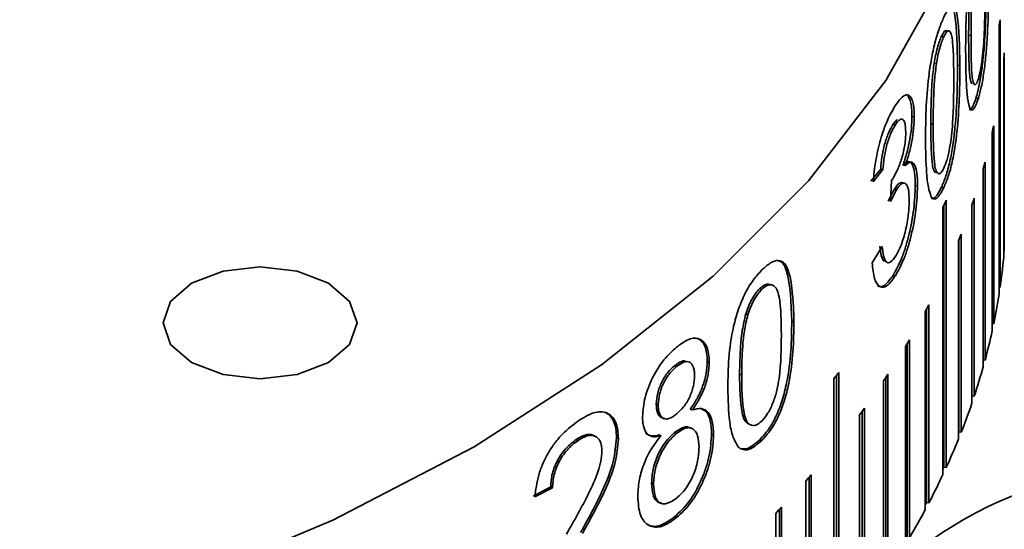
# Model space of a CAD drawing. Units: millimetres. Extents: x 5 to 289, y 4 to 204.
# Drawn here: x 230 to 235, y 164 to 167 of the extents above; entities that cross this region are included whole.
import ezdxf

# ---------------------------------------------------------------- set-up
doc = ezdxf.new("R2010")
doc.units = ezdxf.units.MM

msp = doc.modelspace()

# ---------------------------------------------------------------- linework, layer by layer
at = {"color": 7, "linetype": 'Continuous', "lineweight": 35}
for p, q in [((234.97940041, 167.21454453), (234.97940041, 165.74477107)), ((234.97359003, 165.70643168), (234.97359003, 167.17620514)), ((234.65662863, 167.12453011), (234.66950183, 167.12252545)), ((234.80627765, 167.13046269), (234.81935065, 167.12894907)), ((234.99909892, 165.90739405), (234.99909892, 166.99611514)), ((235.00258798, 167.03454824), (235.00258798, 165.94582716)), ((234.61632602, 166.97739459), (234.62914541, 166.97527813)), ((234.75807429, 166.96459748), (234.74508299, 166.96632973)), ((234.85987722, 166.78393279), (234.84675019, 166.78528157)), ((234.50700038, 166.68167041), (234.49434385, 166.68409158)), ((234.41207297, 166.6666103), (234.38972765, 166.63956442)), ((234.4022445, 166.63691227), (234.38972765, 166.63956442)), ((234.59810262, 166.64260022), (234.61089768, 166.64043526)), ((234.94407227, 166.63302571), (234.94407227, 165.54430463)), ((234.93594764, 165.50610565), (234.93594764, 166.59482673)), ((234.45723551, 166.41364298), (234.44464534, 166.41617682)), ((234.8966466, 166.43339314), (234.8966466, 165.34467206)), ((234.32240503, 166.3943483), (234.26883824, 166.32836257)), ((234.334832, 166.39155885), (234.28119369, 166.32546918)), ((234.334832, 166.39155885), (234.32240503, 166.3943483)), ((234.88621763, 165.30666003), (234.88621763, 166.39538112)), ((234.37584753, 166.21621928), (234.38110642, 166.33109751)), ((234.38110642, 166.33109751), (234.3884019, 166.34109807)), ((234.52512171, 166.30182238), (234.51244102, 166.30420105)), ((234.6699156, 166.29291246), (234.65704185, 166.29491594)), ((234.39596188, 166.28234664), (234.36336587, 166.21892614)), ((234.40848706, 166.27970762), (234.37584753, 166.21621928)), ((234.40848706, 166.27970762), (234.39596188, 166.28234664)), ((234.66518088, 164.71602849), (234.66518088, 166.18580195)), ((234.66961013, 164.75518684), (234.66961013, 166.19525063)), ((234.68243548, 166.22297643), (234.68243548, 164.75320297)), ((234.82446058, 165.10833783), (234.82446058, 166.19705891)), ((234.83718118, 166.23483767), (234.83718118, 165.14611659)), ((234.76574847, 166.0376012), (234.76574847, 164.94888012)), ((234.27572207, 165.87872079), (234.32955653, 165.96849392)), ((234.75075173, 164.91138066), (234.75075173, 166.00010175)), ((234.752811, 164.95060439), (234.752811, 166.00518411)), ((235.00258798, 165.94582716), (234.99909892, 165.94593272)), ((234.40294834, 165.80752086), (234.39043054, 165.81017153)), ((233.65621941, 165.73634924), (233.66775695, 165.7324912)), ((234.97940041, 165.74477107), (234.97359003, 165.74506453)), ((234.58734374, 165.64804461), (234.58734374, 164.55932352)), ((233.5797821, 165.59807717), (233.59121759, 165.59411917)), ((234.56785229, 164.52251932), (234.56785229, 165.61124041)), ((234.57464613, 164.56156458), (234.57464613, 165.6239694)), ((233.84482459, 165.55439457), (233.83305096, 165.55800709)), ((234.94407227, 165.54430463), (234.93594764, 165.54488052)), ((234.46803469, 164.36997352), (234.46803469, 165.4350549)), ((234.48058908, 165.45619909), (234.48058908, 164.36747801)), ((234.45888454, 164.33108892), (234.45888454, 165.41981)), ((233.37883591, 165.33241586), (233.3676836, 165.33663455)), ((234.8966466, 165.34467206), (234.88621763, 165.34562561)), ((233.18848018, 165.31371177), (233.19939324, 165.30928947)), ((233.54590449, 165.26723856), (233.55729474, 165.26323733)), ((234.09171838, 165.27624171), (234.09171838, 163.80646824)), ((234.36230158, 165.26662123), (234.36230158, 164.17790015)), ((234.06354383, 163.77158822), (234.06354383, 165.24136168)), ((234.07968462, 163.80970765), (234.07968462, 165.2612696)), ((234.33841038, 164.14197051), (234.33841038, 165.23069159)), ((234.34990571, 164.18064707), (234.34990571, 165.24788991)), ((233.08720078, 165.10477489), (233.09797862, 165.10024342)), ((234.83718118, 165.14611659), (234.82446058, 165.14754401)), ((233.28558058, 165.07025897), (233.27455261, 165.07458523)), ((234.22040309, 163.99381591), (234.22040309, 165.06283786)), ((234.23262535, 165.079542), (234.23262535, 163.99082092)), ((234.20657661, 163.95539451), (234.20657661, 165.04411559)), ((233.18665609, 164.94441983), (233.1975667, 164.93999552)), ((233.40264722, 164.93379497), (233.39146316, 164.93798556)), ((234.752811, 164.95060439), (234.75075173, 164.94545518)), ((234.76574847, 164.94888012), (234.752811, 164.95060439)), ((232.6464671, 164.90763219), (232.6566565, 164.90266772)), ((232.86835656, 164.91626594), (232.87884222, 164.91151149)), ((233.11345477, 164.92864831), (233.1026563, 164.93316338)), ((233.6685534, 164.90278633), (233.6570148, 164.90664331)), ((234.66961013, 164.75518684), (234.66518088, 164.74564416)), ((234.68243548, 164.75320297), (234.66961013, 164.75518684)), ((233.06149626, 164.66776104), (233.07223978, 164.66320249)), ((233.90948631, 163.59077559), (233.90948631, 164.67949668)), ((233.92792175, 163.62854662), (233.92792175, 164.70031649)), ((233.93975234, 164.71378782), (233.93975234, 163.62506673)), ((232.50638128, 164.64777416), (232.40964494, 164.59720245)), ((232.51638366, 164.64268451), (232.41951815, 164.59202944)), ((232.50638128, 164.64777416), (232.51638366, 164.64268451)), ((234.57464613, 164.56156458), (234.56785229, 164.54873629)), ((234.58734374, 164.55932352), (234.57464613, 164.56156458)), ((233.76529938, 163.45055351), (233.76529938, 164.52340304)), ((233.77691238, 164.53555848), (233.77691238, 163.4468374)), ((233.19939324, 164.47879069), (233.18848018, 164.483213)), ((233.74459174, 163.41317692), (233.74459174, 164.501898))]:
    msp.add_line(p, q, dxfattribs=at)
at = {"color": 7, "linetype": 'Continuous', "lineweight": 35, "flags": 128}
for points in [[(224.49124402, 163.18557509), (225.53796314, 163.18557509), (226.57894823, 163.24873725), (227.60279403, 163.37436958), (228.59828308, 163.56109559), (229.55450858, 163.8068695), (230.46099393, 164.10899855), (231.30780749, 164.46417254), (232.08567139, 164.86850012), (232.7860632, 165.31755139), (233.40130926, 165.80640645), (233.92466882, 166.32970931), (234.35040785, 166.88172654), (234.67386184, 167.45641013), (234.89148699, 168.04746373), (235.00089893, 168.64841163), (235.00089893, 169.25266972), (234.89148699, 169.85361762), (234.67386184, 170.44467122), (234.35040785, 171.01935482)], [(230.53003647, 165.33113138), (230.70306226, 165.26438992), (230.90716009, 165.24095343), (231.11125792, 165.26438992), (231.28428371, 165.33113138), (231.39989584, 165.43101704), (231.44049342, 165.54884021), (231.39989584, 165.66666338), (231.28428371, 165.76654904), (231.11125792, 165.83329051), (230.90716009, 165.85672699), (230.70306226, 165.83329051), (230.53003647, 165.76654904), (230.41442434, 165.66666338), (230.37382676, 165.54884021), (230.41442434, 165.43101704), (230.53003647, 165.33113138)]]:
    msp.add_lwpolyline(points, dxfattribs=at)
at = {"color": 7, "linetype": 'Continuous', "lineweight": 35}
for centre, radius, start, end in [((231.60614607, 167.7061554), 3.40888928, 351.05645053, 351.70821148), ((231.65459627, 167.31911329), 3.36006336, 354.48371948, 355.14177919), ((231.53398664, 167.33836062), 3.4822667, 347.67128142, 348.31385406), ((231.43873092, 167.36166893), 3.5803459, 344.34247377, 344.97325714), ((231.0233745, 167.89874494), 4.02454064, 334.80980307, 335.39327404), ((231.32118601, 167.39768817), 3.70330168, 341.0825774, 341.69932026), ((231.18234461, 167.4489232), 3.85131315, 337.90218372, 338.50302202), ((231.63300065, 166.23262472), 3.38177358, 351.70558743, 354.48124208), ((231.57263338, 166.24187829), 3.442849, 348.31006725, 351.05279593), ((230.84560622, 167.6060996), 4.22310064, 331.81185685, 332.37689244), ((231.4888393, 166.2598043), 3.52854326, 344.96842666, 347.66656461), ((230.65051894, 167.71600587), 4.44703991, 328.91276573, 329.45866942), ((229.97802672, 168.57028205), 5.27002474, 320.82650635, 321.31398414), ((230.43972485, 167.84900736), 4.69630986, 326.11511042, 326.6415221), ((231.38232938, 166.28912843), 3.63902144, 341.69358929, 344.33683519), ((231.25400468, 166.33243719), 3.77446349, 338.49654812, 341.07617333), ((230.21495212, 168.00641353), 4.97074191, 323.41984021, 323.92669376), ((231.10494686, 166.39214603), 3.93504247, 335.38621983, 337.89517678), ((235.8574219, 162.58486415), 2.17017371, 73.9503094, 134.96662822), ((229.73085313, 168.39814249), 5.59368411, 318.3335014, 318.80198883), ((230.93640672, 166.47046933), 4.12090032, 332.36941727, 334.80235372), ((229.47539434, 168.63350935), 5.94106546, 315.938290042, 316.38833265), ((230.74979094, 166.56939269), 4.33212224, 329.45092275, 331.80411651)]:
    msp.add_arc(centre, radius, start, end, dxfattribs=at)
for points, knots in [([(234.78974431, 167.0464594), (234.79010992, 167.09978198), (234.79084023, 167.20629203), (234.79861017, 167.35786891), (234.81177204, 167.48593167), (234.82588426, 167.58039722), (234.84274216, 167.66188261), (234.85416149, 167.70142019), (234.85987722, 167.72120997)], [0, 0, 0, 0, 0.25051296979, 0.50039116946, 0.63178502372, 0.75024366972, 0.87498918761, 1, 1, 1, 1]), ([(234.81895181, 167.46603504), (234.81633153, 167.43526013), (234.81108281, 167.37361449), (234.80709146, 167.26042828), (234.8066032, 167.18245201), (234.80627765, 167.13046269)], [0, 0, 0, 0, 0.2493805759, 0.4995375503, 1, 1, 1, 1]), ([(234.83204173, 167.46457098), (234.82941799, 167.43378681), (234.82416273, 167.37212744), (234.82016544, 167.25891914), (234.81967658, 167.18093971), (234.81935065, 167.12894907)], [0, 0, 0, 0, 0.2494154405, 0.4995684091, 1, 1, 1, 1]), ([(234.90381759, 167.46034916), (234.9035824, 167.40707618), (234.90311261, 167.30066725), (234.89788157, 167.1491577), (234.88849386, 167.02096464), (234.87757446, 166.92620504), (234.86332008, 166.84443071), (234.85227677, 166.80500969), (234.84675019, 166.78528157)], [0, 0, 0, 0, 0.2506078858, 0.5005711421, 0.6306554705, 0.7504062818, 0.8750915943, 1, 1, 1, 1]), ([(234.91702082, 167.45927648), (234.91678532, 167.40600196), (234.91631492, 167.29958555), (234.91107607, 167.1480372), (234.90167514, 167.01979565), (234.89074049, 166.9249811), (234.87646771, 166.843149), (234.86541103, 166.80368453), (234.85987722, 166.78393279)], [0, 0, 0, 0, 0.250493648, 0.5003636815, 0.630421025, 0.7502163411, 0.8749846739, 1, 1, 1, 1]), ([(234.85987722, 166.8907112), (234.86387219, 166.90585588), (234.87186571, 166.93615883), (234.88140969, 167.00258046), (234.88841612, 167.07182674), (234.89537386, 167.20516499), (234.89557022, 167.30045091), (234.8957273, 167.37667419)], [0, 0, 0, 0, 0.1246273678, 0.2493665484, 0.3742979538, 0.4994742402, 1, 1, 1, 1]), ([(234.6699156, 167.23018965), (234.67818156, 167.24640431), (234.69470518, 167.27881736), (234.71682793, 167.29777962), (234.73409513, 167.28480515), (234.75485355, 167.19442543), (234.75664368, 167.06668417), (234.75807429, 166.96459748)], [0, 0, 0, 0, 0.1253575664, 0.2505893875, 0.3755824546, 0.5009856308, 1, 1, 1, 1]), ([(234.70647979, 167.29171062), (234.71129899, 167.28982413), (234.72216764, 167.28556956), (234.74143479, 167.19358999), (234.74346246, 167.06727907), (234.74508299, 166.96632973)], [0, 0, 0, 0, 0.1378965937, 0.310995658, 1, 1, 1, 1]), ([(234.56901823, 166.55974558), (234.56953021, 166.61304606), (234.57055287, 166.71951197), (234.58144129, 166.87061904), (234.60006244, 166.99788151), (234.6202248, 167.09148403), (234.64459798, 167.17193124), (234.66147042, 167.21075643), (234.6699156, 167.23018965)], [0, 0, 0, 0, 0.2505129698, 0.5003911695, 0.6317850237, 0.7502436697, 0.8749891876, 1, 1, 1, 1]), ([(234.65662863, 167.12453011), (234.65278178, 167.11567431), (234.64508941, 167.09796577), (234.63396889, 167.06177218), (234.62405306, 167.02081329), (234.61890266, 166.99187284), (234.61632602, 166.97739459)], [0, 0, 0, 0, 0.2498962196, 0.4997059975, 0.7497142861, 1, 1, 1, 1]), ([(234.66950183, 167.12252545), (234.66564994, 167.113659), (234.65794804, 167.09593045), (234.64681335, 167.05970919), (234.63688413, 167.01872455), (234.63172569, 166.9897642), (234.62914541, 166.97527813)], [0, 0, 0, 0, 0.24997629, 0.4998298197, 0.7498130581, 1, 1, 1, 1]), ([(234.68855224, 167.15426582), (234.68395085, 167.15576527), (234.6747491, 167.15876382), (234.66266834, 167.1359405), (234.65662863, 167.12453011)], [0, 0, 0, 0, 0.5000557159, 1, 1, 1, 1]), ([(234.72434728, 166.88338059), (234.72411762, 166.95869691), (234.72383054, 167.05284728), (234.71278788, 167.13517312), (234.70215303, 167.15573268), (234.68747452, 167.15596369), (234.67549298, 167.13367199), (234.66950183, 167.12252545)], [0, 0, 0, 0, 0.5004689069, 0.6256192491, 0.7505807276, 0.8752825739, 1, 1, 1, 1]), ([(234.80627765, 167.13046269), (234.80657443, 167.05597741), (234.80694542, 166.96286518), (234.81526101, 166.87787878), (234.82118658, 166.86766827), (234.82414594, 166.86256892)], [0, 0, 0, 0, 0.6668563625, 0.8336208775, 1, 1, 1, 1]), ([(234.81935065, 167.12894907), (234.81959435, 167.05405129), (234.81989901, 166.9604205), (234.8284474, 166.87716406), (234.83684917, 166.85814028), (234.84757081, 166.85707761), (234.85577582, 166.87950202), (234.85987722, 166.8907112)], [0, 0, 0, 0, 0.5004805201, 0.6256578067, 0.7505893294, 0.8753284073, 1, 1, 1, 1]), ([(234.81237008, 166.72956704), (234.80814948, 166.74609231), (234.79970088, 166.77917182), (234.79133231, 166.88583983), (234.79037949, 166.982213), (234.78974431, 167.0464594)], [0, 0, 0, 0, 0.2496856397, 0.4998090309, 1, 1, 1, 1]), ([(234.61632602, 166.97739459), (234.61254748, 166.9467808), (234.60497864, 166.8854579), (234.59926914, 166.77251595), (234.59856925, 166.6945696), (234.59810262, 166.64260022)], [0, 0, 0, 0, 0.2493805759, 0.4995375503, 1, 1, 1, 1]), ([(234.62914541, 166.97527813), (234.62536188, 166.9446553), (234.61778361, 166.88331907), (234.6120656, 166.7703554), (234.61136487, 166.69240593), (234.61089768, 166.64043526)], [0, 0, 0, 0, 0.2494154405, 0.4995684091, 1, 1, 1, 1]), ([(234.74508299, 166.96632973), (234.74470332, 166.91307223), (234.74394496, 166.80669422), (234.73551693, 166.65552861), (234.72065191, 166.52794623), (234.70363146, 166.43389015), (234.68178905, 166.35302472), (234.66529583, 166.31429707), (234.65704185, 166.29491594)], [0, 0, 0, 0, 0.2506078858, 0.5005711421, 0.6306554706, 0.7504062818, 0.8750915943, 1, 1, 1, 1]), ([(234.75807429, 166.96459748), (234.75769413, 166.91133846), (234.75693478, 166.80495302), (234.74849419, 166.65374911), (234.73360826, 166.5261191), (234.71656407, 166.43200905), (234.69469355, 166.35108703), (234.67818036, 166.31231677), (234.6699156, 166.29291246)], [0, 0, 0, 0, 0.250493648, 0.5003636815, 0.630421025, 0.7502163411, 0.8749846739, 1, 1, 1, 1]), ([(234.6699156, 166.39969088), (234.67587413, 166.41458493), (234.68779654, 166.4443864), (234.70228329, 166.51020295), (234.71302374, 166.57900236), (234.72377925, 166.7118946), (234.72409483, 166.80716763), (234.72434728, 166.88338059)], [0, 0, 0, 0, 0.1246273678, 0.2493665484, 0.3742979538, 0.4994742402, 1, 1, 1, 1]), ([(234.40067902, 166.74123018), (234.4143904, 166.76007286), (234.4417997, 166.79773974), (234.47137817, 166.80647213), (234.48940506, 166.78986998), (234.49919877, 166.76418921), (234.5058911, 166.72900532), (234.50663059, 166.69745001), (234.50700038, 166.68167041)], [0, 0, 0, 0, 0.2497540017, 0.4992628523, 0.6227410212, 0.7495961562, 0.8747826782, 1, 1, 1, 1]), ([(234.45842358, 166.80154365), (234.45992752, 166.8021263), (234.46725031, 166.80496329), (234.47651636, 166.79102885), (234.48662249, 166.76696825), (234.49321919, 166.73134029), (234.49396892, 166.69984312), (234.49434385, 166.68409158)], [0, 0, 0, 0, 0.0599061249, 0.2916882664, 0.5297892018, 0.7648505268, 1, 1, 1, 1]), ([(234.84675019, 166.78528157), (234.83810247, 166.76069069), (234.82528664, 166.72424722), (234.81375467, 166.72169188), (234.8100041, 166.7208608)], [0, 0, 0, 0, 0.67476777, 1, 1, 1, 1]), ([(234.85987722, 166.78393279), (234.8512797, 166.7599015), (234.8383675, 166.72381009), (234.82434758, 166.71760711), (234.817107, 166.72122379), (234.81394926, 166.7267856), (234.81237008, 166.72956704)], [0, 0, 0, 0, 0.4988216832, 0.7491556232, 0.8745532145, 1, 1, 1, 1]), ([(234.28119369, 166.32546918), (234.28481645, 166.36273218), (234.29205161, 166.43715186), (234.31517989, 166.53832199), (234.33886252, 166.61213798), (234.36536211, 166.68000002), (234.38658196, 166.7167896), (234.40067902, 166.74123018)], [0, 0, 0, 0, 0.2501699675, 0.499626042, 0.6239445226, 0.7501734805, 1, 1, 1, 1]), ([(234.49434385, 166.68409158), (234.49372458, 166.66329209), (234.4924863, 166.62170162), (234.48186283, 166.54956603), (234.46830312, 166.49075782), (234.45530487, 166.44688998), (234.44819908, 166.42641618), (234.44464534, 166.41617682)], [0, 0, 0, 0, 0.2499444641, 0.4997867079, 0.7495249161, 0.8747324166, 1, 1, 1, 1]), ([(234.50700038, 166.68167041), (234.50638016, 166.66086848), (234.50513985, 166.61926829), (234.49449999, 166.54710158), (234.48092284, 166.48826956), (234.46790855, 166.44437758), (234.46079392, 166.42388994), (234.45723551, 166.41364298)], [0, 0, 0, 0, 0.24983180823, 0.49961950344, 0.74939825342, 0.87466073331, 1, 1, 1, 1]), ([(234.38972765, 166.63956442), (234.38146639, 166.62514963), (234.36902752, 166.60344546), (234.35379142, 166.56316118), (234.34371235, 166.53045874), (234.33541027, 166.49575632), (234.32708927, 166.44912048), (234.3242685, 166.41613762), (234.32240503, 166.3943483)], [0, 0, 0, 0, 0.2493719423, 0.3754764349, 0.499557774, 0.6214077553, 0.7498923897, 1, 1, 1, 1]), ([(234.4022445, 166.63691227), (234.39397264, 166.62248138), (234.3815195, 166.60075592), (234.36626242, 166.56044082), (234.35617028, 166.5277211), (234.34785603, 166.49299967), (234.33952343, 166.44634808), (234.33669818, 166.41335315), (234.334832, 166.39155885)], [0, 0, 0, 0, 0.2495213078, 0.3756500547, 0.4997741565, 0.6215828439, 0.750042422, 1, 1, 1, 1]), ([(234.46029561, 166.59835026), (234.45962031, 166.61538538), (234.45861488, 166.64074861), (234.45120582, 166.66005399), (234.44389499, 166.66826473), (234.43494457, 166.67012778), (234.42134872, 166.66360676), (234.40988505, 166.64758847), (234.4022445, 166.63691227)], [0, 0, 0, 0, 0.24925889345, 0.37111616421, 0.49976089839, 0.62347440799, 0.74904541732, 1, 1, 1, 1]), ([(234.59810262, 166.64260022), (234.59852464, 166.56809685), (234.5990522, 166.47496199), (234.6109846, 166.38946576), (234.61956617, 166.37888996), (234.623852, 166.37360817)], [0, 0, 0, 0, 0.6668563625, 0.8336208775, 1, 1, 1, 1]), ([(234.61089768, 166.64043526), (234.61124022, 166.56552271), (234.61166845, 166.47187347), (234.62394857, 166.38809257), (234.63609244, 166.36855146), (234.65170959, 166.36682558), (234.66384803, 166.38873775), (234.6699156, 166.39969088)], [0, 0, 0, 0, 0.5004805201, 0.6256578067, 0.7505893294, 0.8753284073, 1, 1, 1, 1]), ([(234.3884019, 166.34109807), (234.397308, 166.35661799), (234.41511153, 166.38764269), (234.43531984, 166.44243406), (234.44868152, 166.49089531), (234.45575361, 166.52897988), (234.45967666, 166.56561305), (234.46008663, 166.58729691), (234.46029561, 166.59835026)], [0, 0, 0, 0, 0.2500945044, 0.4999452669, 0.6269099132, 0.749798929, 0.8724600071, 1, 1, 1, 1]), ([(234.60094058, 166.24147971), (234.59495657, 166.25826193), (234.58297805, 166.29185579), (234.57124298, 166.39903001), (234.56990811, 166.49546079), (234.56901823, 166.55974558)], [0, 0, 0, 0, 0.2496856397, 0.4998090309, 1, 1, 1, 1]), ([(234.44464534, 166.41617682), (234.45462329, 166.42496404), (234.47456587, 166.44252673), (234.49701658, 166.42641865), (234.51064584, 166.37929886), (234.51184208, 166.32925643), (234.51244102, 166.30420105)], [0, 0, 0, 0, 0.2499624439, 0.4995908413, 0.7494536923, 1, 1, 1, 1]), ([(234.45723551, 166.41364298), (234.4672261, 166.42245277), (234.48718967, 166.44005681), (234.50967245, 166.42401229), (234.52332358, 166.37692407), (234.52452184, 166.32687707), (234.52512171, 166.30182238)], [0, 0, 0, 0, 0.2501151218, 0.4997897083, 0.7495831931, 1, 1, 1, 1]), ([(234.51244102, 166.30420105), (234.51093363, 166.2621299), (234.50869105, 166.19953984), (234.49343721, 166.10436486), (234.47838675, 166.03400299), (234.45984133, 165.96596209), (234.43145217, 165.88359288), (234.40682208, 165.83950945), (234.39043054, 165.81017153)], [0, 0, 0, 0, 0.2493819588, 0.3710102696, 0.499997302, 0.6250547538, 0.7504705355, 1, 1, 1, 1]), ([(234.44697319, 166.3165544), (234.44353049, 166.31841351), (234.43663707, 166.32213605), (234.41981279, 166.31538996), (234.40549205, 166.29554985), (234.39596188, 166.28234664)], [0, 0, 0, 0, 0.250229917, 0.5010424942, 1, 1, 1, 1]), ([(234.52512171, 166.30182238), (234.52361175, 166.25974397), (234.52136529, 166.19714126), (234.50609149, 166.10193638), (234.49102174, 166.03154381), (234.4724504, 165.96345749), (234.44402222, 165.88102289), (234.41936092, 165.83689132), (234.40294834, 165.80752086)], [0, 0, 0, 0, 0.2492224236, 0.370784006, 0.4997783666, 0.6248328181, 0.7503187007, 1, 1, 1, 1]), ([(234.47921737, 166.22316673), (234.47844967, 166.2448121), (234.47730224, 166.27716343), (234.46867948, 166.30333181), (234.45996375, 166.31535522), (234.44912647, 166.31923146), (234.43241765, 166.31299596), (234.41804915, 166.29300884), (234.40848706, 166.27970762)], [0, 0, 0, 0, 0.24949459448, 0.37289634337, 0.49993021736, 0.62499960696, 0.75044125501, 1, 1, 1, 1]), ([(234.6699156, 166.29291246), (234.65724493, 166.2694167), (234.63821546, 166.23412958), (234.61804751, 166.22878745), (234.60768525, 166.23284736), (234.6031891, 166.23860189), (234.60094058, 166.24147971)], [0, 0, 0, 0, 0.4988216832, 0.7491556232, 0.8745532145, 1, 1, 1, 1]), ([(234.65704185, 166.29491594), (234.64429919, 166.27093209), (234.6251598, 166.23490853), (234.60837325, 166.23313845), (234.60276289, 166.23254685)], [0, 0, 0, 0, 0.6657823157, 1, 1, 1, 1]), ([(234.40474524, 165.91712959), (234.41494453, 165.93528321), (234.43030454, 165.96262235), (234.44802381, 166.01435605), (234.45938704, 166.0567297), (234.46836494, 166.10043134), (234.47723078, 166.1589378), (234.47842136, 166.19743048), (234.47921737, 166.22316673)], [0, 0, 0, 0, 0.2494829756, 0.3757183115, 0.4998603168, 0.6266826554, 0.7503995195, 1, 1, 1, 1]), ([(234.31713659, 165.9712938), (234.31937387, 165.95286325), (234.3238398, 165.9160733), (234.33508611, 165.89649486), (234.34069839, 165.88672457)], [0, 0, 0, 0, 0.5009666038, 1, 1, 1, 1]), ([(234.32955653, 165.96849392), (234.33193261, 165.95057081), (234.33667619, 165.91478921), (234.34902771, 165.88417312), (234.36371677, 165.87761552), (234.38105756, 165.884222), (234.39526606, 165.90396085), (234.40474524, 165.91712959)], [0, 0, 0, 0, 0.2505106551, 0.5001179399, 0.6232745623, 0.7486683485, 1, 1, 1, 1]), ([(233.6685534, 165.84006352), (233.68455659, 165.85443555), (233.71654694, 165.88316519), (233.76048772, 165.89711159), (233.79537344, 165.88017742), (233.83794306, 165.78498953), (233.8417679, 165.65682196), (233.84482459, 165.55439457)], [0, 0, 0, 0, 0.1253575664, 0.2505893875, 0.3755824546, 0.5009856308, 1, 1, 1, 1]), ([(233.75880961, 165.88999829), (233.76679982, 165.88739241), (233.78688342, 165.88084243), (233.82505869, 165.78540275), (233.82950078, 165.65901658), (233.83305096, 165.55800709)], [0, 0, 0, 0, 0.11712378506, 0.29439375702, 1, 1, 1, 1]), ([(234.40294834, 165.80752086), (234.38760749, 165.78654544), (234.35695778, 165.7446383), (234.31525434, 165.74135496), (234.28463399, 165.78482484), (234.27869422, 165.84740632), (234.27572207, 165.87872079)], [0, 0, 0, 0, 0.2502249754, 0.4999284609, 0.7497746496, 1, 1, 1, 1]), ([(233.48086466, 165.19153027), (233.4817881, 165.24472177), (233.48363266, 165.35096999), (233.50328885, 165.49975797), (233.53727904, 165.62302594), (233.57449528, 165.712272), (233.6200827, 165.78740746), (233.65238506, 165.82249908), (233.6685534, 165.84006352)], [0, 0, 0, 0, 0.2505129698, 0.5003911695, 0.6317850237, 0.7502436697, 0.8749891876, 1, 1, 1, 1]), ([(234.39043054, 165.81017153), (234.37515518, 165.78928371), (234.35222505, 165.75792863), (234.32335595, 165.74549582), (234.3109259, 165.74980564), (234.30470396, 165.75196295)], [0, 0, 0, 0, 0.4991630318, 0.7493027959, 1, 1, 1, 1]), ([(233.71844047, 165.75893704), (233.70937249, 165.76147433), (233.69123854, 165.76654834), (233.66789159, 165.74641486), (233.65621941, 165.73634924)], [0, 0, 0, 0, 0.5000557159, 1, 1, 1, 1]), ([(233.77570144, 165.48098656), (233.77522165, 165.55635674), (233.77462188, 165.65057445), (233.752505, 165.73541792), (233.7313748, 165.75838923), (233.70249304, 165.76192754), (233.67933613, 165.74230372), (233.66775695, 165.7324912)], [0, 0, 0, 0, 0.5004689069, 0.6256192491, 0.7505807276, 0.8752825739, 1, 1, 1, 1]), ([(233.65621941, 165.73634924), (233.64883491, 165.72834617), (233.63406848, 165.71234282), (233.61295218, 165.6785968), (233.59425031, 165.6398107), (233.58460662, 165.61199349), (233.5797821, 165.59807717)], [0, 0, 0, 0, 0.2498962196, 0.4997059975, 0.7497142861, 1, 1, 1, 1]), ([(233.66775695, 165.7324912), (233.66036277, 165.72447861), (233.64557804, 165.70845735), (233.62443482, 165.67468679), (233.60570767, 165.63587787), (233.59604893, 165.60804252), (233.59121759, 165.59411917)], [0, 0, 0, 0, 0.24997629, 0.4998298197, 0.7498130581, 1, 1, 1, 1]), ([(233.5797821, 165.59807717), (233.57273502, 165.56828531), (233.55861892, 165.50860884), (233.54806561, 165.39690164), (233.54676899, 165.31910687), (233.54590449, 165.26723856)], [0, 0, 0, 0, 0.2493805759, 0.4995375503, 1, 1, 1, 1]), ([(233.59121759, 165.59411917), (233.58416119, 165.56431935), (233.57002752, 165.5046316), (233.55945846, 165.39290452), (233.55816027, 165.31510681), (233.55729474, 165.26323733)], [0, 0, 0, 0, 0.2494154405, 0.4995684091, 1, 1, 1, 1]), ([(233.83305096, 165.55800709), (233.83225945, 165.50483852), (233.83067845, 165.39863813), (233.81313809, 165.24944416), (233.78268035, 165.1253029), (233.74831253, 165.03514845), (233.70492525, 164.95923558), (233.67299446, 164.92418451), (233.6570148, 164.90664331)], [0, 0, 0, 0, 0.2506078858, 0.5005711421, 0.6306554706, 0.7504062818, 0.8750915943, 1, 1, 1, 1]), ([(233.84482459, 165.55439457), (233.84403206, 165.50122459), (233.84244899, 165.395017), (233.8248825, 165.24578767), (233.794382, 165.12160361), (233.75996632, 165.03140064), (233.71652336, 164.95543753), (233.68455392, 164.9203483), (233.6685534, 164.90278633)], [0, 0, 0, 0, 0.250493648, 0.5003636815, 0.630421025, 0.7502163411, 0.8749846739, 1, 1, 1, 1]), ([(233.6685534, 165.00956474), (233.68007323, 165.02313176), (233.70312323, 165.05027796), (233.73163239, 165.11283005), (233.75297531, 165.17919354), (233.7745219, 165.30963325), (233.77517722, 165.40483256), (233.77570144, 165.48098656)], [0, 0, 0, 0, 0.1246273678, 0.2493665484, 0.3742979538, 0.4994742402, 1, 1, 1, 1]), ([(233.1983496, 165.41520977), (233.22151561, 165.43215186), (233.25643367, 165.45768864), (233.29835328, 165.46668785), (233.32619097, 165.46162779), (233.34919498, 165.44547013), (233.36656427, 165.41816984), (233.37709526, 165.38033778), (233.37825564, 165.3483913), (233.37883591, 165.33241586)], [0, 0, 0, 0, 0.2495683497, 0.3761738055, 0.4997047797, 0.6274521872, 0.7498876905, 0.874926594, 1, 1, 1, 1]), ([(233.31406407, 165.4641529), (233.32225236, 165.45944098), (233.33828732, 165.45021371), (233.35537674, 165.42226377), (233.36595909, 165.38458938), (233.36710869, 165.35262158), (233.3676836, 165.33663455)], [0, 0, 0, 0, 0.2553081563, 0.4999652669, 0.7499337856, 1, 1, 1, 1]), ([(233.01158795, 165.03335782), (233.01415226, 165.06807664), (233.01798104, 165.11991533), (233.04313077, 165.19567929), (233.06757605, 165.25036326), (233.09690934, 165.30181004), (233.14029618, 165.36249862), (233.17518398, 165.39417593), (233.1983496, 165.41520977)], [0, 0, 0, 0, 0.2490558665, 0.3718654419, 0.4995448041, 0.6234880895, 0.749994783, 1, 1, 1, 1]), ([(233.2441416, 165.34093148), (233.2382411, 165.34018372), (233.22097687, 165.33799585), (233.20137959, 165.32335122), (233.18848018, 165.31371177)], [0, 0, 0, 0, 0.341775468, 1, 1, 1, 1]), ([(233.29831965, 165.25944218), (233.29799955, 165.26829484), (233.29735982, 165.28598691), (233.2920359, 165.30775407), (233.28278037, 165.3238524), (233.27054019, 165.33414699), (233.2551553, 165.33778297), (233.23170781, 165.33291985), (233.21222086, 165.3186698), (233.19939324, 165.30928947)], [0, 0, 0, 0, 0.1252054154, 0.250223497, 0.3725759768, 0.5003730925, 0.6214073517, 0.7507849711, 1, 1, 1, 1]), ([(233.3676836, 165.33663455), (233.36663551, 165.31531456), (233.36454115, 165.27271126), (233.34441184, 165.19998858), (233.31828854, 165.14320528), (233.29401207, 165.10253741), (233.28104019, 165.08390419), (233.27455261, 165.07458523)], [0, 0, 0, 0, 0.2500236768, 0.4996169902, 0.749337613, 0.8746372127, 1, 1, 1, 1]), ([(233.37883591, 165.33241586), (233.37778619, 165.31109349), (233.37568827, 165.26847985), (233.35552691, 165.19572585), (233.32937097, 165.13892216), (233.30506489, 165.09823157), (233.29207669, 165.07958509), (233.28558058, 165.07025897)], [0, 0, 0, 0, 0.2498977949, 0.4994312664, 0.7492023082, 0.8745623847, 1, 1, 1, 1]), ([(233.18848018, 165.31371177), (233.17583891, 165.30233695), (233.15678252, 165.28518968), (233.13312923, 165.25223924), (233.1173553, 165.22412382), (233.10439923, 165.19404361), (233.09084419, 165.15248897), (233.08865675, 165.12384219), (233.08720078, 165.10477489)], [0, 0, 0, 0, 0.2498885531, 0.3767006929, 0.500318993, 0.6256585207, 0.7508384523, 1, 1, 1, 1]), ([(233.19939324, 165.30928947), (233.18673561, 165.2979015), (233.16765567, 165.28073544), (233.14397051, 165.24776007), (233.12817541, 165.21962854), (233.11520167, 165.18953461), (233.10162846, 165.14796836), (233.09943707, 165.11931395), (233.09797862, 165.10024342)], [0, 0, 0, 0, 0.2500370635, 0.3769025786, 0.5005429111, 0.6258696039, 0.7510029798, 1, 1, 1, 1]), ([(233.54590449, 165.26723856), (233.54667933, 165.19264431), (233.54764795, 165.09939586), (233.56978075, 165.01131323), (233.58586119, 164.99886498), (233.59389211, 164.99264805)], [0, 0, 0, 0, 0.6668563625, 0.8336208775, 1, 1, 1, 1]), ([(233.55729474, 165.26323733), (233.5579153, 165.18825166), (233.55869108, 165.09451101), (233.58149716, 165.0080662), (233.60420389, 164.98587906), (233.63365191, 164.98073162), (233.65692167, 164.99995544), (233.6685534, 165.00956474)], [0, 0, 0, 0, 0.5004805201, 0.6256578067, 0.7505893294, 0.8753284073, 1, 1, 1, 1]), ([(233.20017578, 165.04891922), (233.21279633, 165.06038312), (233.23188172, 165.07771937), (233.25514294, 165.1108842), (233.27044305, 165.13951169), (233.28269566, 165.16991691), (233.29529387, 165.21186301), (233.29710871, 165.24040066), (233.29831965, 165.25944218)], [0, 0, 0, 0, 0.25004695971, 0.37813298357, 0.50047104822, 0.62664106304, 0.75087915947, 1, 1, 1, 1]), ([(233.53894922, 164.86643066), (233.52799943, 164.88449857), (233.50608063, 164.92066607), (233.48487956, 165.03034096), (233.48247058, 165.12705599), (233.48086466, 165.19153027)], [0, 0, 0, 0, 0.24968563966, 0.49980903092, 1, 1, 1, 1]), ([(233.08720078, 165.10477489), (233.08744811, 165.09570424), (233.08794242, 165.07757573), (233.09350183, 165.0549138), (233.10274701, 165.0375803), (233.11557317, 165.02659232), (233.12641634, 165.02555213), (233.13178013, 165.02503757)], [0, 0, 0, 0, 0.2017858883, 0.4032868994, 0.6080005071, 0.8060893348, 1, 1, 1, 1]), ([(233.09797862, 165.10024342), (233.09822577, 165.09117117), (233.09871974, 165.07303869), (233.10429512, 165.05040796), (233.11352319, 165.0329842), (233.12647669, 165.02237161), (233.14270175, 165.01945543), (233.16711774, 165.02439302), (233.18705082, 165.03918164), (233.20017578, 165.04891922)], [0, 0, 0, 0, 0.1252185265, 0.2502712684, 0.3773422429, 0.5003359581, 0.6207728809, 0.7502973563, 1, 1, 1, 1]), ([(232.65870611, 165.01084853), (232.68694902, 165.02804527), (232.72952939, 165.05397189), (232.78109695, 165.06271364), (232.81520342, 165.05609455), (232.84321165, 165.03700795), (232.86437738, 165.00603752), (232.87676019, 164.96354585), (232.87815148, 164.92877452), (232.87884222, 164.91151149)], [0, 0, 0, 0, 0.2496630134, 0.3764039402, 0.4997927797, 0.6260657114, 0.7499268947, 0.8758454067, 1, 1, 1, 1]), ([(232.80596153, 165.05729942), (232.81499201, 165.05217772), (232.83369329, 165.04157117), (232.85382499, 165.01061564), (232.86629951, 164.96834504), (232.86767409, 164.93354444), (232.86835656, 164.91626594)], [0, 0, 0, 0, 0.2361781072, 0.4891029495, 0.7463395887, 1, 1, 1, 1]), ([(233.28558058, 165.07025897), (233.30269476, 165.07489163), (233.33635248, 165.08400248), (233.37501842, 165.06117557), (233.39908873, 165.01042294), (233.40145772, 164.9594095), (233.40264722, 164.93379497)], [0, 0, 0, 0, 0.2533482129, 0.4982489666, 0.7480640494, 1, 1, 1, 1]), ([(233.33550019, 165.07555789), (233.34460192, 165.07189179), (233.36730458, 165.06274734), (233.38762644, 165.01393396), (233.3901821, 164.96334433), (233.39146316, 164.93798556)], [0, 0, 0, 0, 0.25023606435, 0.62417017806, 1, 1, 1, 1]), ([(232.41951815, 164.59202944), (232.42433719, 164.63170498), (232.4315867, 164.6913908), (232.46171733, 164.77533892), (232.49230985, 164.83563217), (232.52957123, 164.89096863), (232.58508505, 164.95530515), (232.62938815, 164.98872961), (232.65870611, 165.01084853)], [0, 0, 0, 0, 0.2496896077, 0.3756201388, 0.4998548897, 0.6223815539, 0.7501077253, 1, 1, 1, 1]), ([(233.11345477, 164.92864831), (233.09958261, 164.92558958), (233.0718787, 164.91948102), (233.03686899, 164.93393217), (233.01901425, 164.96720177), (233.0125255, 165.00290173), (233.01190056, 165.0232026), (233.01158795, 165.03335782)], [0, 0, 0, 0, 0.2503350894, 0.4999411487, 0.7493908863, 0.8746364246, 1, 1, 1, 1]), ([(233.1026563, 164.93316338), (233.08861271, 164.92976488), (233.06056169, 164.92297663), (233.0391275, 164.93618037), (233.02842422, 164.94277373)], [0, 0, 0, 0, 0.5006443633, 1, 1, 1, 1]), ([(233.18665609, 164.94441983), (233.1701207, 164.92917769), (233.14522494, 164.90622904), (233.11509711, 164.86104061), (233.09567529, 164.82297333), (233.08022906, 164.78305819), (233.06494987, 164.72898014), (233.06287888, 164.69226951), (233.06149626, 164.66776104)], [0, 0, 0, 0, 0.2494830799, 0.3756229771, 0.4997233356, 0.6259005909, 0.7502466485, 1, 1, 1, 1]), ([(233.1975667, 164.93999552), (233.18101015, 164.92473663), (233.15608443, 164.90176451), (233.12591529, 164.8565441), (233.10646691, 164.81845643), (233.09099931, 164.77852443), (233.07569926, 164.724432), (233.07362469, 164.68771404), (233.07223978, 164.66320249)], [0, 0, 0, 0, 0.2496422449, 0.3758338819, 0.4999500866, 0.6261074088, 0.7504031489, 1, 1, 1, 1]), ([(233.27733695, 164.97081726), (233.27123506, 164.97360164), (233.2589807, 164.97919346), (233.22867398, 164.9744786), (233.20343833, 164.95642552), (233.18665609, 164.94441983)], [0, 0, 0, 0, 0.2493760065, 0.5008190977, 1, 1, 1, 1]), ([(233.39146316, 164.93798556), (233.38902352, 164.89743835), (233.38537808, 164.83685028), (233.35980235, 164.74723963), (233.33445034, 164.68171506), (233.30323559, 164.619603), (233.25557739, 164.5457873), (233.21528408, 164.50821009), (233.18848018, 164.483213)], [0, 0, 0, 0, 0.2494505008, 0.3727438641, 0.5000277536, 0.6247774694, 0.7503945969, 1, 1, 1, 1]), ([(233.32265894, 164.8654392), (233.32135462, 164.88834251), (233.31940668, 164.9225477), (233.30449772, 164.95281363), (233.28913143, 164.96782884), (233.26981947, 164.97448625), (233.23972803, 164.97029976), (233.21440698, 164.95209979), (233.1975667, 164.93999552)], [0, 0, 0, 0, 0.2495809321, 0.3727394452, 0.5000309053, 0.6246713777, 0.7503800898, 1, 1, 1, 1]), ([(232.6464671, 164.90763219), (232.62838783, 164.89385044), (232.60107293, 164.87302842), (232.56752983, 164.83204148), (232.5452548, 164.79716099), (232.52732889, 164.75950178), (232.51014659, 164.70745676), (232.50788582, 164.67162205), (232.50638128, 164.64777416)], [0, 0, 0, 0, 0.2497449748, 0.37732501, 0.5001004255, 0.6248160975, 0.7503162106, 1, 1, 1, 1]), ([(232.6566565, 164.90266772), (232.63855389, 164.88887053), (232.61120708, 164.86802772), (232.57761846, 164.82701187), (232.55531462, 164.79211553), (232.53736267, 164.7544389), (232.52015558, 164.70237979), (232.51789071, 164.66653539), (232.51638366, 164.64268451)], [0, 0, 0, 0, 0.2498987962, 0.3775110861, 0.5003307529, 0.6250068755, 0.7504795318, 1, 1, 1, 1]), ([(232.75559284, 164.92090294), (232.7500359, 164.92520847), (232.73911885, 164.93366704), (232.71830247, 164.93684583), (232.68811601, 164.93293635), (232.66312111, 164.91775048), (232.6464671, 164.90763219)], [0, 0, 0, 0, 0.206012778, 0.4047282085, 0.6033725486, 1, 1, 1, 1]), ([(232.78826582, 164.84481317), (232.7878187, 164.85501798), (232.78692492, 164.87541702), (232.77914931, 164.89974772), (232.76625139, 164.9175293), (232.74924175, 164.92847475), (232.72863393, 164.93202845), (232.69833071, 164.9279641), (232.67332124, 164.91278327), (232.6566565, 164.90266772)], [0, 0, 0, 0, 0.1250846476, 0.2500395832, 0.3705214442, 0.500169883, 0.6252331329, 0.7502789815, 1, 1, 1, 1]), ([(232.86835656, 164.91626594), (232.86467182, 164.87404701), (232.85729137, 164.78948348), (232.78738025, 164.60550508), (232.71729201, 164.47972745), (232.67054193, 164.39583157)], [0, 0, 0, 0, 0.2492458968, 0.4992338452, 1, 1, 1, 1]), ([(232.87884222, 164.91151149), (232.87515133, 164.8692857), (232.8677574, 164.78469498), (232.79774077, 164.60063789), (232.72757218, 164.47482056), (232.68076348, 164.39088917)], [0, 0, 0, 0, 0.2491462758, 0.4991135563, 1, 1, 1, 1]), ([(232.98534069, 164.59375423), (232.98660697, 164.62131626), (232.98913759, 164.67639844), (233.0152339, 164.76966267), (233.05876951, 164.85950457), (233.09523424, 164.90561037), (233.11345477, 164.92864831)], [0, 0, 0, 0, 0.2501122901, 0.4998446111, 0.7500846207, 1, 1, 1, 1]), ([(233.40264722, 164.93379497), (233.40020342, 164.89324153), (233.39655166, 164.83264257), (233.37094244, 164.74300685), (233.34555786, 164.67745641), (233.3142995, 164.61530541), (233.26657627, 164.54143391), (233.2262316, 164.50381548), (233.19939324, 164.47879069)], [0, 0, 0, 0, 0.2492898296, 0.3725135365, 0.499805325, 0.6245518311, 0.7502418109, 1, 1, 1, 1]), ([(233.6685534, 164.90278633), (233.64436055, 164.88208942), (233.60802651, 164.85100576), (233.57051423, 164.85004298), (233.55135084, 164.85634463), (233.54308364, 164.86306821), (233.53894922, 164.86643066)], [0, 0, 0, 0, 0.4988216832, 0.7491556232, 0.8745532145, 1, 1, 1, 1]), ([(233.6570148, 164.90664331), (233.63268079, 164.8854745), (233.59613129, 164.8536791), (233.56495114, 164.85555088), (233.55453018, 164.85617646)], [0, 0, 0, 0, 0.66578231567, 1, 1, 1, 1]), ([(232.59303299, 164.3870477), (232.63521101, 164.46103037), (232.69843579, 164.57193029), (232.76052885, 164.70897902), (232.78426144, 164.78961631), (232.78693189, 164.82642612), (232.78826582, 164.84481317)], [0, 0, 0, 0, 0.5005421428, 0.7503119081, 0.875277049, 1, 1, 1, 1]), ([(233.20004537, 164.58610548), (233.21658026, 164.60143231), (233.24139409, 164.6244332), (233.27096243, 164.6699126), (233.28994726, 164.70829407), (233.30481092, 164.74890364), (233.31958877, 164.80372374), (233.32143157, 164.84076709), (233.32265894, 164.8654392)], [0, 0, 0, 0, 0.2496999518, 0.3747233721, 0.5000392661, 0.6252078256, 0.7503759436, 1, 1, 1, 1]), ([(233.06149626, 164.66776104), (233.06308993, 164.64516938), (233.06552575, 164.61063937), (233.07948618, 164.57769593), (233.09516463, 164.56173119), (233.10871391, 164.55981879), (233.11555074, 164.55885382)], [0, 0, 0, 0, 0.4028163682, 0.6156807809, 0.8060764605, 1, 1, 1, 1]), ([(233.07223978, 164.66320249), (233.07384201, 164.64063178), (233.07629108, 164.60613157), (233.09022691, 164.57305987), (233.10605388, 164.55752349), (233.12639426, 164.55305054), (233.15739067, 164.55733095), (233.18302058, 164.57462069), (233.20004537, 164.58610548)], [0, 0, 0, 0, 0.2497298966, 0.381721911, 0.4998160508, 0.6201387723, 0.7476754414, 1, 1, 1, 1]), ([(233.19939324, 164.47879069), (233.17209032, 164.45943456), (233.13109784, 164.43037335), (233.08059437, 164.42375225), (233.04716895, 164.43306425), (233.01965152, 164.45572071), (232.99190505, 164.50230526), (232.98796908, 164.55713784), (232.98534069, 164.59375423)], [0, 0, 0, 0, 0.2497117217, 0.3749161405, 0.5001063821, 0.6265461834, 0.7506130223, 1, 1, 1, 1]), ([(233.18848018, 164.483213), (233.16126785, 164.46401419), (233.12040631, 164.43518561), (233.06958185, 164.42772461), (233.04821397, 164.43579771), (233.03753099, 164.4398339)], [0, 0, 0, 0, 0.4992329786, 0.7496391413, 1, 1, 1, 1])]:
    msp.add_open_spline(points, degree=3, knots=knots, dxfattribs=at)

doc.saveas('drawing.dxf')
